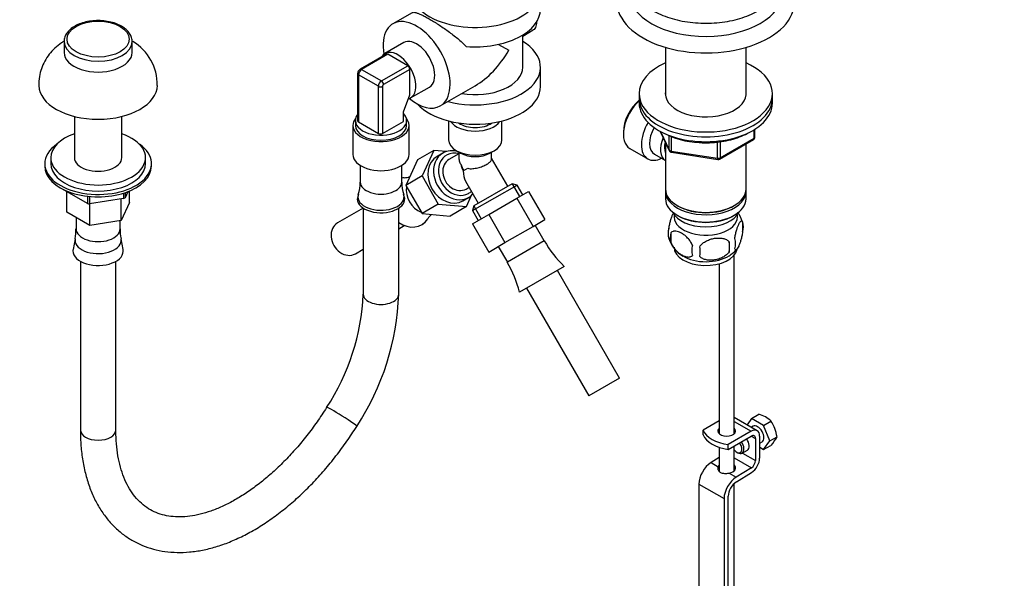
# Paper-space layout 'Layout1' of a CAD drawing. Units: millimetres. Extents: x 0 to 1564, y 0 to 2575.
# Drawn here: x 304 to 636, y 380 to 569 of the extents above; entities that cross this region are included whole.
import ezdxf
from ezdxf import colors
from ezdxf.entities.mleader import LeaderData, LeaderLine
from ezdxf.math import Vec2, Vec3

# ---------------------------------------------------------------- set-up
doc = ezdxf.new("R2010")
doc.units = ezdxf.units.MM
doc.layers.add('DV7_Défaut', color=7, linetype='Continuous')
doc.layers.add('Défaut', color=7, linetype='Continuous')

# ---------------------------------------------------------------- blocks, each defined once
blk = doc.blocks.new('_DOT')
at = {"color": 0}
blk.add_line((0, 0), (-1, 0), dxfattribs=at)
at = {"color": 0, "const_width": 0.333}
blk.add_lwpolyline([(-0.1665, 0, 1), (0.1665, 0, 1)], format="xyb", close=True, dxfattribs=at)
blk = doc.blocks.new('SE6')
at = {"layer": 'DV7_Défaut', "color": 7, "linetype": 'Continuous'}
for p, q in [((436.55, 571.09), (430.09, 567.36)), ((473.89, 563.2), (477.45, 565.26)), ((473.89, 552.68), (473.89, 563.56)), ((319.11, 561.36), (319.11, 557.69)), ((342.11, 557.69), (342.11, 561.36)), ((433.76, 560.99), (427.4, 557.32)), ((465.72, 560.41), (469.2, 558.4)), ((522.07, 559.39), (522.07, 543.13)), ((549.27, 543.13), (549.27, 559.39)), ((427.86, 557.12), (419.03, 552.02)), ((428.36, 557.07), (419.53, 551.97)), ((435.08, 553.19), (428.36, 557.07)), ((419.53, 551.97), (426.24, 548.09)), ((426.24, 548.09), (435.08, 553.19)), ((435.79, 551.97), (426.95, 546.87)), ((435.79, 543.4), (435.79, 551.97)), ((479.89, 546.15), (479.89, 552.68)), ((418.17, 550.54), (418.17, 534.62)), ((425.18, 546.25), (418.47, 550.13)), ((418.47, 550.13), (418.47, 534.21)), ((425.18, 530.33), (425.18, 546.25)), ((426.6, 546.25), (426.6, 530.33)), ((436.05, 542.34), (442.41, 546.01)), ((446.09, 539.64), (457.89, 546.46)), ((433.67, 537.68), (435.79, 543.4)), ((513.17, 543.81), (513.17, 542.17)), ((513.17, 542.17), (513.17, 540.54)), ((558.17, 542.17), (558.17, 543.81)), ((558.17, 540.54), (558.17, 542.17)), ((322.61, 536.08), (322.61, 522.17)), ((338.61, 522.17), (338.61, 536.08)), ((433.67, 534.42), (433.67, 537.68)), ((416.57, 533.05), (416.57, 523.25)), ((417.42, 534.72), (417.42, 533.05)), ((418.47, 534.21), (425.18, 530.33)), ((426.6, 530.33), (433.67, 534.42)), ((434.72, 533.05), (434.72, 534.72)), ((435.57, 523.25), (435.57, 533.05)), ((448.89, 534.56), (448.89, 528.19)), ((466.89, 528.19), (466.89, 534.56)), ((552.28, 529.14), (552.28, 531.78)), ((507.88, 530.86), (507.88, 530.05)), ((520.31, 531.05), (523.33, 524.54)), ((520.4, 531), (523.27, 524.81)), ((523.27, 524.81), (523.27, 529.61)), ((523.98, 529.32), (523.98, 524.4)), ((540.56, 522.13), (551.99, 528.73)), ((551.99, 528.73), (551.99, 531.6)), ((510.05, 525.24), (516.1, 521.75)), ((522.07, 527.26), (522.07, 511.55)), ((539.59, 521.98), (539.59, 527.43)), ((540.35, 521.68), (551.78, 528.28)), ((540.56, 527.54), (540.56, 522.13)), ((549.27, 511.55), (549.27, 526.82)), ((314.61, 522.17), (314.61, 520.13)), ((346.61, 520.13), (346.61, 522.17)), ((443.9, 524.62), (438.4, 521.44)), ((443.9, 524.62), (439.93, 515.99)), ((448.15, 524.23), (443.9, 524.62)), ((446.96, 523.71), (445.06, 522.61)), ((452.39, 523.49), (449.01, 521.54)), ((451.52, 524.52), (452.94, 523.7)), ((452.39, 524.02), (452.39, 521.74)), ((462.84, 523.7), (464.25, 524.52)), ((463.39, 521.74), (463.39, 524.02)), ((468.87, 512.51), (463.39, 522)), ((518.37, 523.32), (522.05, 521.2)), ((523.98, 524.4), (539.59, 521.98)), ((524.08, 523.97), (539.7, 521.55)), ((312.61, 520.13), (312.61, 519.31)), ((348.61, 519.31), (348.61, 520.13)), ((419.07, 519.54), (419.07, 513.89)), ((433.07, 513.89), (433.07, 519.54)), ((438.4, 521.44), (434.43, 512.81)), ((453.82, 517.68), (455.37, 518.57)), ((433.85, 515.36), (433.83, 515.36)), ((439.93, 515.99), (434.43, 512.81)), ((439.93, 515.99), (445.41, 506.49)), ((434.43, 512.81), (439.91, 503.31)), ((454.57, 514.27), (458.91, 506.76)), ((454.76, 511.58), (455.78, 512.17)), ((457, 504.27), (471.98, 512.92)), ((470.34, 513.36), (457.43, 505.91)), ((471.98, 512.92), (470.34, 513.36)), ((470.37, 513.35), (472.86, 509.04)), ((473.88, 509.63), (471.98, 512.92)), ((318.63, 511.55), (318.63, 511.53)), ((327.03, 506.68), (318.63, 511.53)), ((320.01, 503.79), (320.01, 510.73)), ((327.03, 509.13), (327.03, 506.68)), ((327.72, 509.05), (327.72, 506.57)), ((339.19, 510.18), (339.19, 508.35)), ((340.64, 510.68), (339.7, 508.64)), ((339.7, 510.34), (339.7, 508.64)), ((341.2, 507.07), (341.2, 510.91)), ((418.42, 509.71), (418.2, 509.03)), ((433.93, 509.03), (433.71, 509.71)), ((453.71, 507.63), (455.61, 508.72)), ((454.87, 505.62), (456.66, 509.5)), ((462.41, 503.01), (471.87, 508.47)), ((471.87, 508.47), (475.85, 510.76)), ((471.87, 508.47), (477.37, 498.94)), ((475.85, 510.76), (481.35, 501.24)), ((522.07, 510.74), (522.07, 508.29)), ((549.27, 508.29), (549.27, 510.74)), ((339.19, 508.35), (327.72, 506.57)), ((327.77, 499.31), (327.77, 506.58)), ((338.36, 500.95), (338.36, 508.22)), ((341.2, 507.07), (338.36, 500.95)), ((420.07, 505.12), (411.41, 500.12)), ((420.07, 505.13), (420.07, 476.08)), ((432.07, 476.08), (432.07, 505.13)), ((445.41, 506.49), (439.91, 503.31)), ((445.41, 506.49), (454.87, 505.62)), ((454.87, 505.62), (449.37, 502.44)), ((457.43, 505.91), (457, 504.27)), ((457.43, 505.87), (459.91, 501.56)), ((526.05, 506), (526.41, 505.8)), ((544.93, 505.8), (545.28, 506)), ((327.77, 499.31), (320.01, 503.79)), ((323.18, 501.97), (323.18, 498.1)), ((439.91, 503.31), (449.37, 502.44)), ((456.93, 499.84), (462.41, 503.01)), ((457, 504.27), (458.9, 500.98)), ((462.41, 503.01), (467.91, 493.48)), ((526.05, 502.74), (526.41, 502.53)), ((544.93, 502.53), (545.28, 502.74)), ((338.36, 500.95), (327.77, 499.31)), ((338.04, 498.1), (338.04, 500.9)), ((432.07, 498.19), (433.93, 499.27)), ((441.82, 501.53), (441.83, 501.54)), ((456.93, 499.84), (462.43, 490.31)), ((467.91, 493.48), (477.37, 498.94)), ((477.37, 498.94), (481.35, 501.24)), ((481.18, 494.08), (478.12, 499.38)), ((548.1, 500.55), (548.1, 497.11)), ((523.91, 496.8), (523.91, 493.37)), ((322.86, 494.79), (322.16, 491.21)), ((339.05, 491.21), (338.36, 494.79)), ((462.43, 490.31), (467.91, 493.48)), ((465.65, 492.18), (468.71, 486.88)), ((481.18, 494.08), (468.71, 486.88)), ((543.59, 493.76), (543.59, 490.33)), ((417.41, 489.73), (420.07, 491.26)), ((545.24, 428.95), (545.24, 489.2)), ((324.61, 487.18), (324.61, 430.25)), ((336.61, 430.25), (336.61, 487.18)), ((487.9, 485.42), (472.84, 476.73)), ((487.92, 485.41), (472.85, 476.71)), ((487.92, 485.41), (487.9, 485.42)), ((540.24, 486.37), (540.24, 428.95)), ((506.56, 447.73), (485.58, 484.06)), ((472.84, 476.73), (472.85, 476.71)), ((475.19, 478.06), (496.16, 441.73)), ((506.56, 447.73), (496.16, 441.73)), ((551.11, 434.14), (553.6, 435.57)), ((540.24, 433.36), (534.78, 430.21)), ((553.03, 429.99), (545.24, 434.49)), ((545.24, 433.14), (551.03, 429.79)), ((551.11, 434.14), (549.6, 431.98)), ((555.2, 431.78), (551.11, 434.14)), ((555.2, 431.78), (557.68, 433.21)), ((534.78, 428.57), (534.78, 430.21)), ((551.03, 429.79), (543.26, 425.31)), ((551.66, 431.47), (551.06, 431.13)), ((557.24, 426.52), (555.2, 431.78)), ((543.26, 423.67), (551.03, 428.16)), ((551.03, 428.16), (552.45, 427.35)), ((552.45, 427.35), (552.45, 419.89)), ((553.86, 420.71), (553.86, 428.16)), ((553.86, 425.82), (554.66, 426.28)), ((555.2, 423.61), (557.24, 426.52)), ((557.24, 426.52), (559.72, 427.95)), ((540.24, 424.35), (540.24, 416.27)), ((543.25, 423.68), (543.25, 425.31)), ((543.25, 425.31), (543.26, 425.31)), ((543.26, 423.67), (543.25, 423.68)), ((543.26, 423.67), (543.26, 425.31)), ((545.24, 416.46), (545.24, 424.82)), ((546.08, 422.75), (546.44, 422.55)), ((547.94, 422.4), (549.71, 423.42)), ((548.02, 422.45), (552.45, 419.89)), ((553.86, 424.38), (555.2, 423.61)), ((555.2, 423.61), (557.68, 425.05)), ((540.24, 420.92), (537.47, 419.22)), ((537.47, 419.22), (539.85, 417.84)), ((545.24, 420.84), (551.08, 417.47)), ((543.56, 415.7), (545.95, 414.32)), ((551.08, 417.47), (545.95, 414.32)), ((546, 412.71), (551.13, 415.86)), ((545.24, 328.34), (545.24, 412.13)), ((533.36, 411.95), (533.36, 323.36)), ((533.36, 411.95), (541.85, 407.05)), ((541.85, 407.05), (541.85, 319.57)), ((543.26, 319.52), (543.26, 407.87))]:
    blk.add_line(p, q, dxfattribs=at)
for centre, radius, start, end in [((333.56, 546.78), 17.03, 359.2624, 59.0423), ((419.94, 550.5), 1.77, 121.1856, 178.8144), ((534.51, 555.46), 28.2, 241.4296, 267.8361), ((551.28, 529.14), 1, 300, 0), ((524.24, 524.96), 1, 204.8961, 261.206), ((539.85, 522.54), 1, 261.206, 300), ((433.53, 522.29), 6.92, 272.9951, 289.0247), ((409.27, 513.18), 9.76, 339.457, 4.1138), ((442.44, 513.15), 9.34, 175.4584, 201.2176), ((448.11, 497.36), 7.54, 131.289, 146.2348), ((538.46, 497.72), 9.99, 15.9034, 36.9139), ((543.35, 498.83), 5.05, 340.1419, 19.8581), ((311.74, 497.46), 11.4, 346.523, 3.1835), ((347.43, 497.3), 9.41, 175.1374, 195.3447), ((528.18, 496.55), 5.24, 160.8888, 199.1112), ((530.55, 495.09), 6.86, 165.5086, 194.4914), ((516.01, 514.19), 40.21, 210, 225.6606), ((532.83, 497.67), 9.96, 196.0804, 240.9342), ((537.8, 490.9), 6.86, 165.5143, 194.4857), ((505.38, 490.51), 28.36, 356.5328, 3.4672), ((525.84, 492.04), 17.84, 354.4821, 5.5179), ((540.59, 493.11), 5.15, 340.5456, 19.4544), ((538.26, 497.9), 10.29, 300.6857, 320.8396), ((433.88, 466.77), 40.21, 14.3394, 30), ((344.83, 479.26), 75.3, 326.6359, 357.5784), ((345.06, 479.18), 87.06, 326.7627, 357.9618), ((550.3, 425.14), 10.95, 47.5652, 72.4348), ((546.12, 425.7), 13.79, 9.4027, 33.0093), ((548.22, 433.87), 12.94, 317.0106, 332.7816)]:
    blk.add_arc(centre, radius, start, end, dxfattribs=at)
for centre, major_axis, ratio, start_param, end_param in [((457.89, 578.81), (22, 0), 0.57735, 2.770561, 6.283185), ((535.67, 574.83), (-30, 0), 0.57735, 0, 3.158088), ((535.67, 578.1), (-26, 0), 0.57735, 0.013398, 3.138975), ((457.89, 572.28), (-22, 0), 0.57735, 1.430534, 3.141593), ((438.09, 553.5), (8, -13.86), 0.57735, 0, 4.143649), ((438.09, 553.5), (4.33, -7.49), 0.57735, 0, 3.141593), ((330.61, 561.36), (-11.5, 0), 0.57735, 6.255243, 6.283185), ((330.61, 561.36), (-11.5, 0), 0.57735, 0, 3.140089), ((457.89, 552.68), (-22, 0), 0.57735, 1.13945, 3.898049), ((457.89, 564.93), (11.31, 19.6), 0.57735, 3.926991, 4.712389), ((330.61, 557.69), (-11.5, 0), 0.57735, 0, 3.141593), ((431.72, 549.83), (4.32, -7.49), 0.57735, 0, 3.447719), ((428.36, 556.26), (0.5, -0.866), 0.57735, 2.356194, 3.141593), ((419.53, 550.75), (0.75, 1.3), 0.57735, 0.785398, 2.356194), ((419.53, 551.15), (0.5, -0.866), 0.57735, 2.356194, 3.14207), ((435.08, 552.38), (0.5, -0.866), 0.57735, 0.785398, 2.356194), ((457.89, 552.68), (-16, 0), 0.57735, 1.28231, 3.141593), ((535.67, 543.81), (-22.5, 0), 0.57735, 5.361457, 6.283185), ((535.67, 543.81), (-22.5, 0), 0.57735, 0, 4.063321), ((419.17, 550.54), (1, 0), 0.57735, 3.157534, 3.926991), ((330.61, 546.66), (-20, 0), 0.57735, 0.014978, 3.130196), ((426.24, 546.87), (0.75, 1.3), 0.57735, 0.785398, 2.356194), ((425.89, 546.66), (-1, 0), 0.57735, 0.785398, 2.356194), ((426.24, 547.28), (-0.5, 0.866), 0.57735, 3.926991, 5.497787), ((426.95, 546.46), (-0.25, -0.433), 0.57735, 3.926991, 5.497787), ((457.89, 546.15), (22, 0), 0.57735, 3.623446, 6.283185), ((431.72, 549.83), (4.32, -7.49), 0.57735, 6.118553, 6.283185), ((438.09, 553.5), (8, -13.86), 0.57735, 5.281129, 6.283185), ((535.67, 542.17), (-22.5, 0), 0.57735, 0, 3.141593), ((535.67, 542.17), (-22.5, 0), 0.57735, 0, 3.141593), ((535.67, 543.81), (-13.65, 0), 0.57735, 6.197567, 6.283185), ((535.67, 543.81), (-13.65, 0), 0.57735, 0, 3.227211), ((515.3, 534.33), (-5.25, -9.09), 0.57735, 4.212422, 6.283185), ((514.6, 534.74), (4.75, 8.23), 0.57735, 0.995327, 2.356194), ((535.67, 540.54), (-22.5, 0), 0.57735, 0, 3.141593), ((426.07, 533.05), (-9.5, 0), 0.57735, 5.83581, 6.283185), ((426.07, 533.05), (-9.5, 0), 0.57735, 0, 3.588968), ((426.07, 534.72), (8.65, 0), 0.57735, 2.72048, 6.283185), ((426.07, 534.72), (8.65, 0), 0.57735, 0, 0.497509), ((426.07, 533.05), (8.65, 0), 0.57735, 3.141593, 6.283185), ((419.17, 534.62), (1, 0), 0.57735, 3.141593, 3.926991), ((457.89, 536.35), (-9, 0), 0.57735, 0.385982, 2.755611), ((457.89, 536.35), (7, 0), 0.57735, 3.808703, 5.616075), ((521.35, 530.84), (-5.25, -9.09), 0.57735, 4.694912, 6.283185), ((522.37, 530.25), (-4, -6.93), 0.57735, 4.746528, 6.283185), ((330.61, 522.17), (-16, 0), 0.57735, 5.235988, 6.283185), ((330.61, 522.17), (-16, 0), 0.57735, 0, 4.18879), ((425.89, 530.74), (1, 0), 0.57735, 3.926991, 5.497787), ((526.05, 528.13), (-4, -6.93), 0.57735, 4.925515, 6.283185), ((551.28, 529.14), (-0.5, 0.866), 0.57735, 3.141593, 3.926991), ((551.28, 529.14), (-1, 0), 0.57735, 2.356194, 3.141593), ((330.61, 520.13), (-18, 0), 0.57735, 5.59845, 6.283185), ((330.61, 520.13), (-18, 0), 0.57735, 0, 3.826328), ((457.89, 528.19), (9, 0), 0.57735, 3.141593, 6.283185), ((526.05, 528.13), (-3.08, -5.33), 0.57735, 5.14965, 5.910629), ((330.61, 522.17), (-8, 0), 0.57735, 0, 3.141593), ((426.07, 523.25), (-9.5, 0), 0.57735, 0, 3.141593), ((449.39, 515.12), (4.33, -7.49), 0.816497, 3.141593, 6.283185), ((451.29, 516.21), (-4.33, 7.49), 0.816497, 0, 3.40971), ((451.89, 516.56), (3.73, -6.45), 0.816497, 2.452482, 6.283185), ((451.29, 516.21), (-4.33, 7.49), 0.816497, 5.549974, 6.283185), ((457.89, 526.56), (-7, 0), 0.57735, 0.785398, 2.356194), ((521.35, 530.84), (-5.25, -9.09), 0.57735, 0, 0.704547), ((524.24, 524.96), (-1, 0), 0.57735, 0.261799, 1.308997), ((524.24, 524.96), (0.907, 0.421), 0.788675, 2.790713, 3.141593), ((524.24, 524.96), (0.153, 0.988), 0.211325, 2.202711, 3.141593), ((539.85, 522.54), (-1, 0), 0.57735, 1.308997, 2.356194), ((539.85, 522.54), (0.153, 0.988), 0.211325, 2.202711, 3.141593), ((539.85, 522.54), (-0.5, 0.866), 0.57735, 3.141593, 3.926991), ((330.61, 519.31), (-18, 0), 0.57735, 0, 3.141593), ((330.61, 520.13), (-16, 0), 0.57735, 0, 3.141593), ((451.89, 516.56), (-2.88, 4.98), 0.816497, 0, 3.141593), ((457.89, 520.02), (-3.89, 6.74), 0.57735, 1.260944, 1.570796), ((457.89, 520.02), (2.87, -4.98), 0.816497, 4.287224, 4.712389), ((435.4, 507.04), (-4.35, 7.53), 0.816497, 5.869305, 5.982956), ((435.39, 507.04), (-4.35, 7.53), 0.816497, 5.87552, 5.980902), ((457.89, 520.02), (1.87, 6.98), 0.517638, 2.048455, 2.663934), ((426.07, 513.89), (-7, 0), 0.57735, 0, 3.141593), ((440.83, 510.18), (-3.6, 6.24), 0.816497, 0.802059, 2.339534), ((330.61, 513.6), (12.5, 0), 0.57735, -0.814063, -0.756734), ((426.07, 508.19), (-8, 0), 0.57735, 6.099646, 6.283185), ((426.07, 508.19), (-8, 0), 0.57735, 0, 3.325132), ((426.07, 508.89), (-7.78, 0), 0.57735, 6.098584, 6.283185), ((426.07, 508.89), (-7.78, 0), 0.57735, 0, 3.327459), ((451.89, 516.56), (3.73, -6.45), 0.816497, 0, 0.194923), ((535.67, 511.55), (13.6, 0), 0.57735, 3.141593, 6.283185), ((535.67, 510.74), (-13.6, 0), 0.57735, 6.231169, 6.283185), ((535.67, 510.74), (-13.6, 0), 0.57735, 0, 3.193609), ((330.61, 513.6), (-12.5, 0), 0.57735, 1.280332, 1.337662), ((535.67, 508.29), (13.6, 0), 0.57735, 3.141593, 6.283185), ((535.67, 511.15), (-13.1, 0), 0.57735, 0.785398, 2.356194), ((535.67, 505.43), (-11.5, 0), 0.57735, 0.250403, 2.891189), ((535.67, 502.16), (10.7, 0), 0.57735, 3.023689, 6.283185), ((535.67, 507.88), (-13.1, 0), 0.57735, 0.785398, 2.356194), ((535.67, 502.16), (10.7, 0), 0.57735, 0, 0.117904), ((414.41, 494.93), (-3, 5.2), 0.816497, 0, 3.141593), ((435.4, 507.04), (-4.35, 7.53), 0.816497, 2.067295, 3.547625), ((435.39, 507.04), (-4.35, 7.53), 0.816497, 2.069595, 3.549258), ((330.61, 498.1), (-7.43, 0), 0.57735, 0, 3.141593), ((330.61, 494.28), (-7.8, 0), 0.57735, 6.171337, 6.283185), ((330.61, 494.28), (-7.8, 0), 0.57735, 0, 3.25282), ((535.67, 491.96), (10.7, 0), 0.57735, 3.141593, 6.169135), ((330.61, 490.66), (-8.5, 0), 0.57735, 6.171198, 6.283185), ((330.61, 490.66), (-8.5, 0), 0.57735, 0, 3.25358), ((535.67, 493.22), (10.7, 0), 0.57735, 3.898503, 5.543087), ((426.07, 476.08), (-6, 0), 0.57735, 0, 3.141593), ((412.8, 434.66), (-5.08, 3.2), 0.054093, 3.141293, 6.28188), ((330.61, 430.25), (6, 0), 0.57735, 3.141593, 6.283185), ((545.7, 431.62), (-11.19, 0), 0.57735, 0.220637, 1.350159), ((542.74, 429.91), (-3, 0), 0.57735, 5.6975, 6.283185), ((542.74, 429.91), (-3, 0), 0.57735, 0, 3.727278), ((542.74, 428.27), (-3, 0), 0.57735, -0.585686, -0.490883), ((542.74, 428.27), (-3, 0), 0.57735, 3.632475, 3.727278), ((551.03, 426.53), (-2, -3.46), 0.57735, 2.356194, 3.926991), ((553.16, 428.88), (-1.5, 2.6), 0.57735, 3.141593, 6.283185), ((545.7, 429.99), (-11.19, 0), 0.57735, 0.220637, 1.350159), ((546.08, 424.79), (-1.25, 2.17), 0.57735, 1.857955, 4.890577), ((546.44, 425), (1.5, -2.6), 0.57735, 0, 1.719044), ((548.21, 426.02), (-1.5, 2.6), 0.57735, 3.141593, 4.860637), ((551.03, 426.53), (-1, -1.73), 0.57735, 2.356194, 3.926991), ((546.44, 425), (1.5, -2.6), 0.57735, 5.497787, 6.283185), ((537.6, 414.4), (3, 5.2), 0.57735, 0.817832, 2.356194), ((551.03, 419.08), (1, 1.73), 0.57735, 3.959425, 5.497787), ((551.03, 419.08), (-2, -3.46), 0.57735, 0.817832, 2.356194), ((542.74, 417.4), (-3, -0.09), 0.595759, 5.680196, 5.987399), ((542.74, 417.4), (-3, -0.09), 0.595759, 1.831975, 3.709974), ((542.74, 415.77), (-3, -0.09), 0.595759, 3.598718, 3.709974), ((546.09, 409.5), (3, 5.2), 0.57735, 0.817832, 2.356194), ((546.09, 409.5), (-2, -3.46), 0.57735, 3.959425, 5.497787)]:
    blk.add_ellipse(centre, major_axis=major_axis, ratio=ratio, start_param=start_param, end_param=end_param, dxfattribs=at)
blk.add_ellipse((330.61, 562.18), major_axis=(10.5, 0), ratio=0.57735, dxfattribs=at)
for points, knots in [([(510.22, 583.8), (510.18, 583.44), (510.13, 582.34), (510.36, 580.51), (511.15, 578.37), (512.43, 576.33), (514.18, 574.43), (516.38, 572.69), (518.97, 571.15), (521.91, 569.86), (525.13, 568.83), (528.57, 568.08), (532.14, 567.64), (535.78, 567.49), (539.42, 567.65), (542.99, 568.12), (546.41, 568.88), (549.61, 569.93), (552.54, 571.25), (555.13, 572.81), (557.33, 574.59), (559.08, 576.56), (560.34, 578.68), (561.07, 580.9), (561.2, 582.62), (561.14, 583.61), (561.12, 583.85)], [0, 0, 0, 0, 0.020995, 0.063324, 0.105582, 0.148251, 0.191601, 0.235531, 0.279779, 0.32412, 0.368425, 0.412674, 0.456874, 0.501047, 0.545218, 0.589408, 0.63364, 0.677944, 0.722342, 0.766848, 0.81144, 0.855974, 0.900185, 0.943745, 0.986525, 1, 1, 1, 1]), ([(338.53, 566.51), (338.18, 566.71), (337.29, 567.18), (335.46, 567.84), (333.13, 568.31), (330.68, 568.48), (328.23, 568.33), (325.89, 567.87), (323.74, 567.12), (321.9, 566.1), (320.43, 564.83), (319.49, 563.37), (319.07, 562.2), (319.13, 561.64), (319.14, 561.58)], [0, 0, 0, 0, 0.049917, 0.143985, 0.237883, 0.331586, 0.425264, 0.51911, 0.613333, 0.708166, 0.803659, 0.898672, 0.990741, 1, 1, 1, 1]), ([(436.54, 571.09), (436.59, 571.11), (436.65, 571.14), (436.99, 571.26), (437.37, 571.24), (437.99, 571.08), (438.13, 571.04), (438.41, 570.95), (438.56, 570.9), (439.03, 570.72), (439.37, 570.57), (440.11, 570.22), (440.51, 570.02), (441.38, 569.55), (441.84, 569.3), (442.79, 568.75), (443.29, 568.45), (444.07, 567.97), (444.34, 567.8), (444.88, 567.47), (445.15, 567.29), (445.96, 566.76), (446.51, 566.4), (447.62, 565.64), (448.18, 565.25), (449.28, 564.45), (449.83, 564.04), (450.9, 563.21), (451.43, 562.79), (452.98, 561.5), (453.94, 560.62), (454.81, 559.7)], [0, 0, 0, 0, 0.027125, 0.027125, 0.166107, 0.166107, 0.200853, 0.200853, 0.235598, 0.235598, 0.305089, 0.305089, 0.37458, 0.37458, 0.444071, 0.444071, 0.513562, 0.513562, 0.548308, 0.548308, 0.583054, 0.583054, 0.652545, 0.652545, 0.722036, 0.722036, 0.791527, 0.791527, 0.861018, 0.861018, 1, 1, 1, 1]), ([(478.62, 568.43), (478.58, 567.72), (478.5, 567.1), (478.16, 565.95), (477.87, 565.5), (477.45, 565.26), (477.45, 565.26), (477.45, 565.26)], [0, 0, 0, 0, 0.430288, 0.430288, 0.999497, 0.999497, 1, 1, 1, 1]), ([(342.08, 561.35), (342.09, 561.42), (342.17, 561.96), (341.83, 563.09), (341.06, 564.47), (339.88, 565.65), (338.99, 566.23), (338.53, 566.51)], [0, 0, 0, 0, 0.033417, 0.287117, 0.539802, 0.799906, 1, 1, 1, 1]), ([(319.2, 561.54), (318.87, 561.35), (317.75, 560.63), (315.97, 559.21), (314.06, 557.11), (312.53, 554.77), (311.4, 552.21), (310.75, 549.46), (310.5, 547.44), (310.61, 546.47), (310.61, 546.46)], [0, 0, 0, 0, 0.0622419, 0.2206666, 0.3757376, 0.5288356, 0.6808886, 0.8324803, 0.9977045, 1, 1, 1, 1]), ([(533.45, 527.28), (533.82, 527.24), (535.16, 527.12), (537.8, 527.2), (541.03, 527.53), (544.17, 528.18), (547.1, 529.11), (548.97, 529.96), (549.89, 530.45), (549.98, 530.51)], [0, 0, 0, 0, 0.057264, 0.241059, 0.424914, 0.608927, 0.793233, 0.97796, 1, 1, 1, 1]), ([(452.39, 521.74), (452.39, 521.74), (452.39, 521.73), (452.39, 521.51), (452.41, 521.3), (452.5, 520.87), (452.57, 520.66), (452.75, 520.27), (452.86, 520.09), (453, 519.94)], [0, 0, 0, 0, 0.009235, 0.009235, 0.33949, 0.33949, 0.669745, 0.669745, 1, 1, 1, 1]), ([(455.37, 518.57), (455.63, 518.49), (455.9, 518.46), (456.45, 518.42), (456.72, 518.43), (457.58, 518.5), (458.15, 518.6), (459.29, 518.88), (459.84, 519.05), (460.62, 519.36), (460.87, 519.47), (461.34, 519.69), (461.56, 519.81), (461.98, 520.05), (462.17, 520.17), (462.51, 520.41), (462.66, 520.54), (462.93, 520.79), (463.04, 520.91), (463.21, 521.16), (463.28, 521.28), (463.36, 521.51), (463.39, 521.63), (463.39, 521.74)], [0, 0, 0, 0, 0.077089, 0.077089, 0.154178, 0.154178, 0.308356, 0.308356, 0.462533, 0.462533, 0.539622, 0.539622, 0.616711, 0.616711, 0.6938, 0.6938, 0.770889, 0.770889, 0.847978, 0.847978, 0.925067, 0.925067, 1, 1, 1, 1]), ([(523.23, 498.27), (523.31, 498.76), (523.39, 499.23), (523.54, 499.92), (523.59, 500.15), (523.7, 500.59), (523.76, 500.8), (523.93, 501.41), (524.06, 501.79), (524.31, 502.48), (524.43, 502.79), (524.62, 503.2), (524.69, 503.33), (524.75, 503.45)], [0, 0, 0, 0, 0.222091, 0.222091, 0.333136, 0.333136, 0.444182, 0.444182, 0.666273, 0.666273, 0.888364, 0.888364, 1, 1, 1, 1]), ([(545.45, 494.83), (545.52, 495.32), (545.61, 495.79), (545.76, 496.48), (545.81, 496.71), (545.92, 497.15), (545.98, 497.36), (546.15, 497.97), (546.27, 498.36), (546.52, 499.04), (546.65, 499.35), (546.9, 499.9), (547.03, 500.14), (547.21, 500.42), (547.28, 500.51), (547.4, 500.65), (547.46, 500.71), (547.63, 500.85), (547.74, 500.89), (547.94, 500.83), (548.03, 500.73), (548.1, 500.55)], [0, 0, 0, 0, 0.125, 0.125, 0.1875, 0.1875, 0.25, 0.25, 0.375, 0.375, 0.5, 0.5, 0.625, 0.625, 0.6875, 0.6875, 0.75, 0.75, 0.875, 0.875, 1, 1, 1, 1]), ([(531.16, 492.62), (530.97, 493.06), (530.72, 493.5), (530.18, 494.31), (529.87, 494.69), (529.24, 495.37), (528.91, 495.67), (528.22, 496.22), (527.88, 496.45), (527.19, 496.85), (526.84, 497.02), (526.16, 497.25), (525.84, 497.33), (525.36, 497.37), (525.2, 497.37), (524.9, 497.34), (524.76, 497.31), (524.35, 497.18), (524.11, 497.02), (523.91, 496.8)], [0, 0, 0, 0, 0.125, 0.125, 0.25, 0.25, 0.375, 0.375, 0.5, 0.5, 0.625, 0.625, 0.75, 0.75, 0.8125, 0.8125, 0.875, 0.875, 1, 1, 1, 1]), ([(548.1, 497.11), (548.03, 496.62), (547.94, 496.15), (547.79, 495.46), (547.74, 495.23), (547.63, 494.79), (547.58, 494.58), (547.4, 493.97), (547.28, 493.59), (547.03, 492.9), (546.9, 492.59), (546.65, 492.04), (546.52, 491.81), (546.34, 491.52), (546.28, 491.44), (546.16, 491.29), (546.09, 491.23), (545.92, 491.09), (545.81, 491.05), (545.61, 491.12), (545.52, 491.22), (545.45, 491.4)], [0, 0, 0, 0, 0.125, 0.125, 0.1875, 0.1875, 0.25, 0.25, 0.375, 0.375, 0.5, 0.5, 0.625, 0.625, 0.6875, 0.6875, 0.75, 0.75, 0.875, 0.875, 1, 1, 1, 1]), ([(523.91, 493.37), (524.01, 493.15), (524.12, 492.93), (524.36, 492.5), (524.49, 492.29), (524.9, 491.68), (525.2, 491.31), (525.68, 490.79), (525.84, 490.63), (526.18, 490.32), (526.34, 490.18), (526.85, 489.77), (527.19, 489.54), (527.89, 489.14), (528.23, 488.98), (528.91, 488.74), (529.24, 488.66), (529.72, 488.62), (529.87, 488.62), (530.17, 488.65), (530.31, 488.68), (530.73, 488.81), (530.97, 488.97), (531.16, 489.19)], [0, 0, 0, 0, 0.0625, 0.0625, 0.125, 0.125, 0.25, 0.25, 0.3125, 0.3125, 0.375, 0.375, 0.5, 0.5, 0.625, 0.625, 0.75, 0.75, 0.8125, 0.8125, 0.875, 0.875, 1, 1, 1, 1]), ([(533.69, 492.23), (533.96, 492.6), (534.29, 492.94), (534.84, 493.4), (535.04, 493.54), (535.45, 493.81), (535.66, 493.93), (536.31, 494.27), (536.77, 494.45), (537.7, 494.75), (538.17, 494.86), (539.12, 495.01), (539.59, 495.04), (540.28, 495.04), (540.51, 495.02), (540.96, 494.98), (541.19, 494.94), (541.84, 494.81), (542.25, 494.67), (543, 494.29), (543.33, 494.05), (543.59, 493.76)], [0, 0, 0, 0, 0.125, 0.125, 0.1875, 0.1875, 0.25, 0.25, 0.375, 0.375, 0.5, 0.5, 0.625, 0.625, 0.6875, 0.6875, 0.75, 0.75, 0.875, 0.875, 1, 1, 1, 1]), ([(543.59, 490.33), (543.33, 489.95), (543, 489.61), (542.45, 489.16), (542.25, 489.01), (541.84, 488.75), (541.63, 488.63), (540.98, 488.29), (540.52, 488.1), (539.59, 487.8), (539.12, 487.69), (538.17, 487.55), (537.7, 487.51), (537.01, 487.52), (536.78, 487.53), (536.33, 487.58), (536.1, 487.61), (535.45, 487.75), (535.04, 487.88), (534.29, 488.26), (533.96, 488.5), (533.69, 488.8)], [0, 0, 0, 0, 0.125, 0.125, 0.1875, 0.1875, 0.25, 0.25, 0.375, 0.375, 0.5, 0.5, 0.625, 0.625, 0.6875, 0.6875, 0.75, 0.75, 0.875, 0.875, 1, 1, 1, 1]), ([(407.72, 437.85), (407.13, 436.92), (405.65, 434.62), (402.8, 430.58), (399.34, 426.16), (395.68, 421.97), (391.91, 418.11), (388.04, 414.57), (384.12, 411.41), (380.18, 408.63), (376.27, 406.27), (372.41, 404.32), (368.64, 402.81), (365.01, 401.72), (361.53, 401.06), (358.23, 400.82), (355.13, 400.99), (352.22, 401.57), (349.49, 402.57), (346.94, 404.01), (344.61, 405.92), (342.53, 408.28), (340.75, 411.04), (339.27, 414.18), (338.11, 417.65), (337.26, 421.46), (336.75, 425.45), (336.61, 428.55), (336.61, 430.06), (336.61, 430.25)], [0, 0, 0, 0, 0.020102, 0.058628, 0.097132, 0.135589, 0.173983, 0.2123, 0.250529, 0.288662, 0.326698, 0.36465, 0.402553, 0.440455, 0.478451, 0.516704, 0.555465, 0.59507, 0.635875, 0.678026, 0.721026, 0.76333, 0.804278, 0.844008, 0.882912, 0.921339, 0.959531, 0.995537, 1, 1, 1, 1]), ([(324.61, 430.25), (324.62, 429.22), (324.65, 426.69), (325.01, 422.26), (325.82, 417.39), (327.03, 412.76), (328.64, 408.46), (330.64, 404.51), (333, 400.96), (335.7, 397.84), (338.71, 395.17), (341.98, 392.96), (345.5, 391.21), (349.23, 389.94), (353.15, 389.14), (357.25, 388.82), (361.5, 388.97), (365.88, 389.61), (370.37, 390.74), (374.94, 392.34), (379.54, 394.42), (384.14, 396.95), (388.71, 399.91), (393.21, 403.27), (397.61, 407.01), (401.89, 411.1), (406.01, 415.5), (409.97, 420.21), (413.62, 425.04), (416.29, 428.96), (417.56, 430.96), (417.88, 431.46)], [0, 0, 0, 0, 0.019621, 0.056641, 0.093684, 0.130638, 0.16739, 0.203807, 0.239764, 0.275187, 0.310089, 0.344578, 0.378837, 0.413049, 0.447398, 0.482071, 0.517192, 0.552802, 0.588863, 0.625281, 0.66194, 0.698735, 0.73558, 0.772409, 0.809199, 0.845938, 0.882627, 0.919272, 0.955881, 0.990541, 1, 1, 1, 1]), ([(539.85, 417.84), (539.78, 417.68), (539.74, 417.51), (539.74, 417.25), (539.75, 417.16), (539.78, 416.99), (539.8, 416.9), (539.9, 416.64), (540, 416.47), (540.2, 416.25), (540.27, 416.18), (540.43, 416.05), (540.52, 415.99), (540.81, 415.82), (541.02, 415.74), (541.48, 415.62), (541.73, 415.58), (542.11, 415.56), (542.25, 415.56), (542.51, 415.57), (542.64, 415.57), (543.04, 415.61), (543.3, 415.65), (543.56, 415.7)], [0, 0, 0, 0, 0.125, 0.125, 0.1875, 0.1875, 0.25, 0.25, 0.375, 0.375, 0.4375, 0.4375, 0.5, 0.5, 0.625, 0.625, 0.75, 0.75, 0.8125, 0.8125, 0.875, 0.875, 1, 1, 1, 1])]:
    blk.add_open_spline(points, degree=3, knots=knots, dxfattribs=at)

psp = doc.layouts.get("Layout1")

# ---------------------------------------------------------------- block references
at = {"layer": 'Défaut'}
psp.add_blockref('SE6', (0, 0), dxfattribs=at)

# ---------------------------------------------------------------- leaders
at = {"layer": 'Défaut', "color": 7, "linetype": 'Continuous'}
ml = psp.add_multileader_mtext('Standard', dxfattribs=at)
ml.set_content('{\\pxsm0.9;\\fSolid Edge ISO|b1||i0||c0|p34;\\W1.;18/04/2016\\P}', color=256)
ml.set_leader_properties()
ml.set_arrow_properties(name='DOT')
ml.build(insert=Vec2(0, 0))
ml.multileader.update_dxf_attribs({"leader_type": 0, "dogleg_length": 0, "arrow_head_size": 12})
ctx = ml.context
ctx.base_point, ctx.char_height, ctx.arrow_head_size, ctx.landing_gap_size = Vec3(1473.94, 2563.1), 12, 12, 4.2
notes = []
notes.append((ctx, [(0, (0, 0, 0), (0, 0), (1, 0), 1, [])]))
ctx.mtext.insert = Vec3(1478.14, 2569.22)
for ctx, leaders in notes:
    for number, flags, end, landing, length, lines in leaders:
        leader = LeaderData()
        leader.index, (leader.has_last_leader_line, leader.has_dogleg_vector, leader.attachment_direction) = number, flags
        leader.last_leader_point, leader.dogleg_vector, leader.dogleg_length = Vec3(end), Vec3(landing), length
        for number, points, colour, breaks in lines:
            line = LeaderLine()
            line.index, line.vertices, line.color, line.breaks = number, Vec3.list(points), colors.encode_raw_color(colour), breaks
            leader.lines.append(line)
        ctx.leaders.append(leader)

doc.saveas('drawing.dxf')
